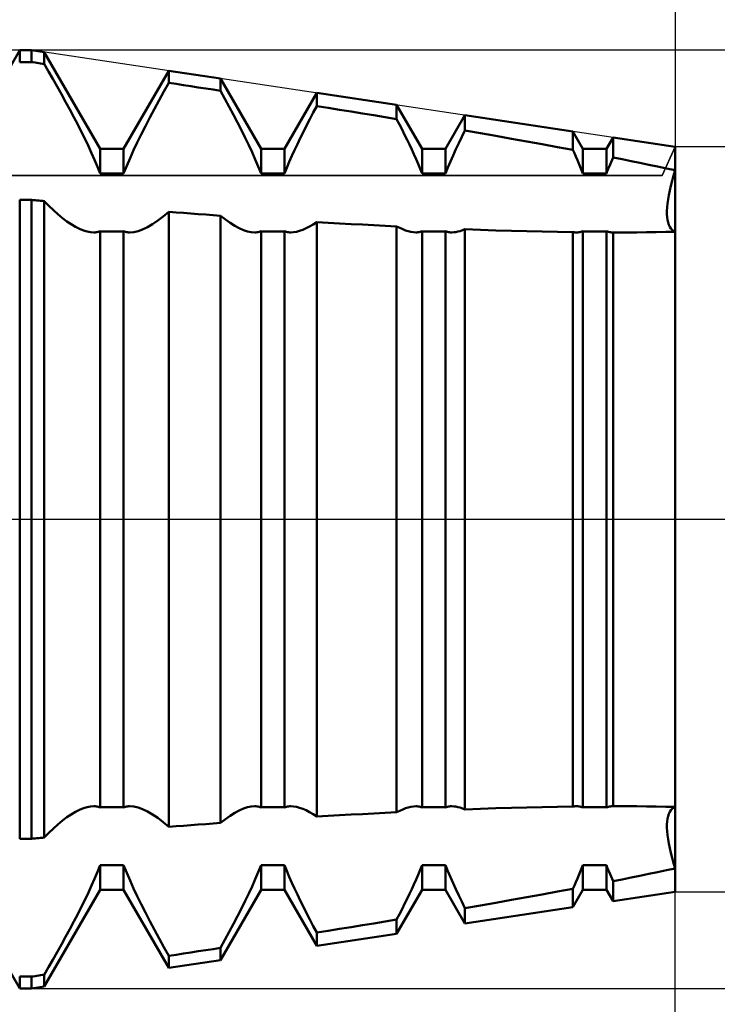
# Model space of a CAD drawing. Units: millimetres. Extents: x -27 to 87, y -35 to 37.
# Drawn here: x 54 to 56, y -2 to 2 of the extents above; entities that cross this region are included whole.
import ezdxf

# ---------------------------------------------------------------- set-up
doc = ezdxf.new("R2010")
doc.units = ezdxf.units.MM
doc.header["$LTSCALE"] = 4.25
doc.linetypes.add('LONGDASH_DASH', pattern=[0.85, 0.4, -0.2, 0.05, -0.2])
for name, color, linetype in [('1', 4, 'CONTINUOUS'), ('2', 7, 'CONTINUOUS'), ('4', 2, 'LONGDASH_DASH'), ('CUT', 1, 'CONTINUOUS'), ('NOCUT', 7, 'CONTINUOUS'), ('SK4', 2, 'LONGDASH_DASH')]:
    doc.layers.add(name, color=color, linetype=linetype)

msp = doc.modelspace()

# ---------------------------------------------------------------- linework, layer by layer
at = {"layer": '1', "color": 4, "linetype": 'CONTINUOUS', "lineweight": 50}
for p, q in [((53.3438, 1.382), (53.5562, 1.75)), ((53.5562, 1.75), (53.6, 1.75)), ((53.5562, 1.7058), (53.5562, 1.75)), ((53.6479, 1.7428), (53.6, 1.75)), ((53.6, 1.7058), (53.6, 1.75)), ((53.8562, 1.382), (53.6479, 1.7428)), ((53.6479, 1.6987), (53.6479, 1.7428)), ((53.5562, 1.7058), (53.6, 1.7058)), ((53.6068, 1.7048), (53.6, 1.7058)), ((53.6137, 1.7038), (53.6068, 1.7048)), ((53.6205, 1.7027), (53.6137, 1.7038)), ((53.6273, 1.7017), (53.6205, 1.7027)), ((53.6342, 1.7007), (53.6273, 1.7017)), ((53.6411, 1.6997), (53.6342, 1.7007)), ((53.6479, 1.6987), (53.6411, 1.6997)), ((53.6638, 1.6711), (53.6479, 1.6987)), ((53.6798, 1.6431), (53.6638, 1.6711)), ((53.9438, 1.382), (54.1119, 1.6732)), ((54.3048, 1.6443), (54.1119, 1.6732)), ((54.1119, 1.6284), (54.1119, 1.6732)), ((53.6958, 1.6147), (53.6798, 1.6431)), ((54.0938, 1.596), (54.1119, 1.6284)), ((54.1394, 1.6242), (54.1119, 1.6284)), ((54.1669, 1.62), (54.1394, 1.6242)), ((54.1945, 1.6157), (54.1669, 1.62)), ((54.4562, 1.382), (54.3048, 1.6443)), ((54.3048, 1.5986), (54.3048, 1.6443)), ((53.7117, 1.586), (53.6958, 1.6147)), ((53.7275, 1.5573), (53.7117, 1.586)), ((54.0759, 1.5634), (54.0938, 1.596)), ((54.2221, 1.6114), (54.1945, 1.6157)), ((54.2496, 1.6072), (54.2221, 1.6114)), ((54.2772, 1.6029), (54.2496, 1.6072)), ((54.3048, 1.5986), (54.2772, 1.6029)), ((54.3213, 1.5687), (54.3048, 1.5986)), ((54.5438, 1.382), (54.6641, 1.5904)), ((54.9617, 1.5457), (54.6641, 1.5904)), ((54.6641, 1.5417), (54.6641, 1.5904)), ((53.7429, 1.5287), (53.7275, 1.5573)), ((54.0583, 1.5309), (54.0759, 1.5634)), ((54.3374, 1.5389), (54.3213, 1.5687)), ((55.0562, 1.382), (54.9617, 1.5457)), ((54.9617, 1.4931), (54.9617, 1.5457)), ((53.7579, 1.5003), (53.7429, 1.5287)), ((54.0412, 1.4987), (54.0583, 1.5309)), ((54.3532, 1.5093), (54.3374, 1.5389)), ((54.3685, 1.48), (54.3532, 1.5093)), ((54.6382, 1.4929), (54.651, 1.5172)), ((54.651, 1.5172), (54.6641, 1.5417)), ((54.7066, 1.5349), (54.6641, 1.5417)), ((54.7491, 1.528), (54.7066, 1.5349)), ((54.7917, 1.5211), (54.7491, 1.528)), ((54.8342, 1.5141), (54.7917, 1.5211)), ((54.8767, 1.5072), (54.8342, 1.5141)), ((54.9192, 1.5002), (54.8767, 1.5072)), ((55.1438, 1.382), (55.2163, 1.5076)), ((55.6186, 1.4472), (55.2163, 1.5076)), ((55.2163, 1.4502), (55.2163, 1.5076)), ((53.7725, 1.4723), (53.7579, 1.5003)), ((53.7864, 1.4447), (53.7725, 1.4723)), ((54.0248, 1.4669), (54.0412, 1.4987)), ((54.3832, 1.4512), (54.3685, 1.48)), ((54.6258, 1.4688), (54.6382, 1.4929)), ((54.9617, 1.4931), (54.9192, 1.5002)), ((54.9719, 1.4734), (54.9617, 1.4931)), ((54.9818, 1.454), (54.9719, 1.4734)), ((53.7997, 1.4179), (53.7864, 1.4447)), ((53.9944, 1.4058), (54.0091, 1.4359)), ((54.0091, 1.4359), (54.0248, 1.4669)), ((54.3972, 1.4231), (54.3832, 1.4512)), ((54.6023, 1.4221), (54.6138, 1.4452)), ((54.6138, 1.4452), (54.6258, 1.4688)), ((54.9914, 1.4348), (54.9818, 1.454)), ((55.0006, 1.416), (54.9914, 1.4348)), ((55.2044, 1.4262), (55.2163, 1.4502)), ((55.2742, 1.4401), (55.2163, 1.4502)), ((55.332, 1.4301), (55.2742, 1.4401)), ((55.6562, 1.382), (55.6186, 1.4472)), ((55.6186, 1.3783), (55.6186, 1.4472)), ((53.8122, 1.3918), (53.7997, 1.4179)), ((53.9807, 1.3767), (53.9944, 1.4058)), ((54.4103, 1.3959), (54.3972, 1.4231)), ((54.4227, 1.3694), (54.4103, 1.3959)), ((54.5811, 1.3775), (54.5914, 1.3995)), ((54.5914, 1.3995), (54.6023, 1.4221)), ((55.0095, 1.3976), (55.0006, 1.416)), ((55.0179, 1.3796), (55.0095, 1.3976)), ((55.1823, 1.3802), (55.193, 1.4029)), ((55.193, 1.4029), (55.2044, 1.4262)), ((55.3897, 1.4199), (55.332, 1.4301)), ((55.4473, 1.4096), (55.3897, 1.4199)), ((55.5046, 1.3993), (55.4473, 1.4096)), ((55.5617, 1.3888), (55.5046, 1.3993)), ((55.7438, 1.382), (55.7684, 1.4247)), ((56, 1.39), (55.7684, 1.4247)), ((55.7684, 1.3496), (55.7684, 1.4247)), ((53.8241, 1.3663), (53.8122, 1.3918)), ((53.8354, 1.3407), (53.8241, 1.3663)), ((53.8562, 1.382), (53.9438, 1.382)), ((53.8562, 1.29), (53.8562, 1.382)), ((53.9438, 1.29), (53.9438, 1.382)), ((53.9676, 1.3476), (53.9807, 1.3767)), ((54.4346, 1.3427), (54.4227, 1.3694)), ((54.4562, 1.382), (54.5438, 1.382)), ((54.4562, 1.29), (54.4562, 1.382)), ((54.5438, 1.29), (54.5438, 1.382)), ((54.5711, 1.3555), (54.5811, 1.3775)), ((55.0262, 1.3616), (55.0179, 1.3796)), ((55.0342, 1.3436), (55.0262, 1.3616)), ((55.0562, 1.382), (55.1438, 1.382)), ((55.0562, 1.29), (55.0562, 1.382)), ((55.1438, 1.29), (55.1438, 1.382)), ((55.172, 1.3575), (55.1823, 1.3802)), ((55.6186, 1.3783), (55.5617, 1.3888)), ((55.6244, 1.3656), (55.6186, 1.3783)), ((55.6301, 1.3529), (55.6244, 1.3656)), ((55.6562, 1.382), (55.7438, 1.382)), ((55.6562, 1.29), (55.6562, 1.382)), ((55.7438, 1.29), (55.7438, 1.382)), ((56, -1.39), (56, 1.39)), ((53.8462, 1.3152), (53.8354, 1.3407)), ((53.9552, 1.3186), (53.9676, 1.3476)), ((54.4458, 1.3162), (54.4346, 1.3427)), ((54.5523, 1.3116), (54.5615, 1.3335)), ((54.5615, 1.3335), (54.5711, 1.3555)), ((55.0419, 1.3256), (55.0342, 1.3436)), ((55.0493, 1.3077), (55.0419, 1.3256)), ((55.1526, 1.3123), (55.162, 1.3348)), ((55.162, 1.3348), (55.172, 1.3575)), ((55.6356, 1.3402), (55.6301, 1.3529)), ((55.6411, 1.3276), (55.6356, 1.3402)), ((55.6463, 1.3149), (55.6411, 1.3276)), ((55.7538, 1.3153), (55.7574, 1.3239)), ((55.7574, 1.3239), (55.761, 1.3324)), ((55.761, 1.3324), (55.7647, 1.341)), ((55.7647, 1.341), (55.7685, 1.3496)), ((55.802, 1.343), (55.7684, 1.3496)), ((55.8355, 1.3363), (55.802, 1.343)), ((55.8687, 1.3295), (55.8355, 1.3363)), ((55.9018, 1.3227), (55.8687, 1.3295)), ((55.9348, 1.3159), (55.9018, 1.3227)), ((53.8562, 1.2901), (53.8462, 1.3152)), ((53.8562, 1.29), (53.9438, 1.29)), ((53.9438, 1.2901), (53.9552, 1.3186)), ((54.4562, 1.2901), (54.4458, 1.3162)), ((54.4562, 1.29), (54.5438, 1.29)), ((54.5438, 1.2901), (54.5523, 1.3116)), ((55.0562, 1.2901), (55.0493, 1.3077)), ((55.0562, 1.29), (55.1438, 1.29)), ((55.1438, 1.2901), (55.1526, 1.3123)), ((55.6514, 1.3024), (55.6463, 1.3149)), ((55.6562, 1.2901), (55.6514, 1.3024)), ((55.6562, 1.29), (55.7438, 1.29)), ((55.7438, 1.2901), (55.747, 1.2984)), ((55.747, 1.2984), (55.7504, 1.3069)), ((55.7504, 1.3069), (55.7538, 1.3153)), ((55.9675, 1.3089), (55.9348, 1.3159)), ((56, 1.3019), (55.9675, 1.3089)), ((55.9941, 1.282), (56, 1.3019)), ((55.9941, 1.282), (56, 1.3019)), ((55.984, 1.244), (55.9887, 1.2627)), ((55.984, 1.244), (55.9887, 1.2627)), ((55.9887, 1.2627), (55.9941, 1.282)), ((55.9887, 1.2627), (55.9941, 1.282)), ((55.9764, 1.209), (55.9799, 1.2261)), ((55.9764, 1.209), (55.9799, 1.2261)), ((55.9799, 1.2261), (55.984, 1.244)), ((55.9799, 1.2261), (55.984, 1.244)), ((53.5562, 1.1914), (53.6, 1.1914)), ((53.5562, -1.1914), (53.5562, 1.1914)), ((53.6068, 1.1908), (53.6, 1.1914)), ((53.6, -1.1914), (53.6, 1.1914)), ((53.6137, 1.1901), (53.6068, 1.1908)), ((53.6205, 1.1895), (53.6137, 1.1901)), ((53.6273, 1.1888), (53.6205, 1.1895)), ((53.6342, 1.1882), (53.6273, 1.1888)), ((53.6411, 1.1876), (53.6342, 1.1882)), ((53.6479, 1.1869), (53.6411, 1.1876)), ((53.6648, 1.1695), (53.6479, 1.187)), ((53.6479, -1.1869), (53.6479, 1.1869)), ((55.9702, 1.1634), (55.9716, 1.1776)), ((55.9702, 1.1634), (55.9716, 1.1776)), ((55.9716, 1.1776), (55.9736, 1.1928)), ((55.9716, 1.1776), (55.9736, 1.1928)), ((55.9736, 1.1928), (55.9764, 1.209)), ((55.9736, 1.1928), (55.9764, 1.209)), ((53.6819, 1.153), (53.6648, 1.1695)), ((53.6989, 1.1378), (53.6819, 1.153)), ((54.0914, 1.1296), (54.1119, 1.1473)), ((54.1394, 1.1451), (54.1119, 1.1472)), ((54.1119, -1.1472), (54.1119, 1.1472)), ((54.1669, 1.143), (54.1394, 1.1451)), ((54.1945, 1.1409), (54.1669, 1.143)), ((54.2221, 1.1388), (54.1945, 1.1409)), ((54.2496, 1.1367), (54.2221, 1.1388)), ((55.9695, 1.1503), (55.9702, 1.1634)), ((55.9695, 1.1503), (55.9702, 1.1634)), ((55.9695, 1.1383), (55.9695, 1.1503)), ((55.9695, 1.1383), (55.9695, 1.1503)), ((53.7158, 1.1238), (53.6989, 1.1378)), ((53.7324, 1.1114), (53.7158, 1.1238)), ((53.7487, 1.1006), (53.7324, 1.1114)), ((54.0516, 1.1008), (54.0713, 1.1141)), ((54.0713, 1.1141), (54.0914, 1.1296)), ((54.2772, 1.1347), (54.2496, 1.1367)), ((54.3048, 1.1327), (54.2772, 1.1347)), ((54.323, 1.1183), (54.3048, 1.1327)), ((54.3048, -1.1327), (54.3048, 1.1327)), ((54.3408, 1.1057), (54.323, 1.1183)), ((54.3581, 1.0949), (54.3408, 1.1057)), ((54.6503, 1.1), (54.6641, 1.109)), ((54.7066, 1.1065), (54.6641, 1.109)), ((54.6641, -1.109), (54.6641, 1.109)), ((54.7491, 1.104), (54.7066, 1.1065)), ((54.7917, 1.1016), (54.7491, 1.104)), ((55.9702, 1.1271), (55.9695, 1.1383)), ((55.9702, 1.1271), (55.9695, 1.1383)), ((55.9716, 1.1168), (55.9702, 1.1271)), ((55.9716, 1.1168), (55.9702, 1.1271)), ((55.9736, 1.1073), (55.9716, 1.1168)), ((55.9736, 1.1073), (55.9716, 1.1168)), ((55.9764, 1.0988), (55.9736, 1.1073)), ((55.9764, 1.0988), (55.9736, 1.1073)), ((53.7645, 1.0914), (53.7487, 1.1006)), ((53.7797, 1.0838), (53.7645, 1.0914)), ((53.7942, 1.0779), (53.7797, 1.0838)), ((53.8078, 1.0736), (53.7942, 1.0779)), ((53.8206, 1.0711), (53.8078, 1.0736)), ((53.8328, 1.0703), (53.8206, 1.0711)), ((53.8328, 1.0703), (53.837, 1.0704)), ((53.837, 1.0704), (53.841, 1.0707)), ((53.841, 1.0707), (53.845, 1.0713)), ((53.845, 1.0713), (53.8489, 1.0721)), ((53.8489, 1.0721), (53.8526, 1.0731)), ((53.8526, 1.0731), (53.8562, 1.0744)), ((53.8562, 1.0743), (53.9438, 1.0743)), ((53.8562, -1.0743), (53.8562, 1.0743)), ((53.9474, 1.0731), (53.9438, 1.0744)), ((53.9438, -1.0743), (53.9438, 1.0743)), ((53.9511, 1.0721), (53.9474, 1.0731)), ((53.955, 1.0713), (53.9511, 1.0721)), ((53.9589, 1.0707), (53.955, 1.0713)), ((53.963, 1.0704), (53.9589, 1.0707)), ((53.9671, 1.0703), (53.963, 1.0704)), ((53.9671, 1.0703), (53.9819, 1.0715)), ((53.9819, 1.0715), (53.9976, 1.0751)), ((53.9976, 1.0751), (54.0146, 1.0813)), ((54.0146, 1.0813), (54.0326, 1.0898)), ((54.0326, 1.0898), (54.0516, 1.1008)), ((54.3748, 1.0861), (54.3581, 1.0949)), ((54.3907, 1.0792), (54.3748, 1.0861)), ((54.4056, 1.0742), (54.3907, 1.0792)), ((54.4195, 1.0713), (54.4056, 1.0742)), ((54.4328, 1.0703), (54.4195, 1.0713)), ((54.4328, 1.0703), (54.437, 1.0704)), ((54.437, 1.0704), (54.441, 1.0707)), ((54.441, 1.0707), (54.445, 1.0713)), ((54.445, 1.0713), (54.4488, 1.0721)), ((54.4488, 1.0721), (54.4526, 1.0731)), ((54.4526, 1.0731), (54.4562, 1.0744)), ((54.4562, 1.0743), (54.5438, 1.0743)), ((54.4562, -1.0743), (54.4562, 1.0743)), ((54.5474, 1.0731), (54.5438, 1.0744)), ((54.5438, -1.0743), (54.5438, 1.0743)), ((54.5512, 1.0721), (54.5474, 1.0731)), ((54.555, 1.0713), (54.5512, 1.0721)), ((54.559, 1.0707), (54.555, 1.0713)), ((54.5631, 1.0704), (54.559, 1.0707)), ((54.5672, 1.0703), (54.5631, 1.0704)), ((54.5672, 1.0703), (54.5776, 1.0709)), ((54.5776, 1.0709), (54.5883, 1.0727)), ((54.5883, 1.0727), (54.5996, 1.0757)), ((54.5996, 1.0757), (54.6115, 1.08)), ((54.6115, 1.08), (54.6239, 1.0855)), ((54.6239, 1.0855), (54.6369, 1.0921)), ((54.6369, 1.0921), (54.6503, 1.1)), ((54.8342, 1.0993), (54.7917, 1.1016)), ((54.8767, 1.0971), (54.8342, 1.0993)), ((54.9192, 1.0949), (54.8767, 1.0971)), ((54.9617, 1.0928), (54.9192, 1.0949)), ((54.9731, 1.0869), (54.9617, 1.0929)), ((54.9617, -1.0928), (54.9617, 1.0928)), ((54.9841, 1.0818), (54.9731, 1.0869)), ((54.9947, 1.0777), (54.9841, 1.0818)), ((55.0049, 1.0744), (54.9947, 1.0777)), ((55.0146, 1.0721), (55.0049, 1.0744)), ((55.0239, 1.0707), (55.0146, 1.0721)), ((55.0329, 1.0703), (55.0239, 1.0707)), ((55.0329, 1.0703), (55.037, 1.0704)), ((55.037, 1.0704), (55.0411, 1.0707)), ((55.0411, 1.0707), (55.045, 1.0713)), ((55.045, 1.0713), (55.0489, 1.0721)), ((55.0489, 1.0721), (55.0526, 1.0731)), ((55.0526, 1.0731), (55.0562, 1.0744)), ((55.0562, 1.0743), (55.1438, 1.0743)), ((55.0562, -1.0743), (55.0562, 1.0743)), ((55.1474, 1.0731), (55.1438, 1.0744)), ((55.1438, -1.0743), (55.1438, 1.0743)), ((55.1511, 1.0721), (55.1474, 1.0731)), ((55.155, 1.0713), (55.1511, 1.0721)), ((55.1589, 1.0707), (55.155, 1.0713)), ((55.1629, 1.0704), (55.1589, 1.0707)), ((55.1671, 1.0703), (55.1629, 1.0704)), ((55.1671, 1.0703), (55.1746, 1.0706)), ((55.1746, 1.0706), (55.1824, 1.0716)), ((55.1824, 1.0716), (55.1903, 1.0732)), ((55.1903, 1.0732), (55.1987, 1.0755)), ((55.1987, 1.0755), (55.2073, 1.0784)), ((55.2073, 1.0784), (55.2163, 1.082)), ((55.2742, 1.0799), (55.2163, 1.0819)), ((55.2163, -1.0819), (55.2163, 1.0819)), ((55.332, 1.078), (55.2742, 1.0799)), ((55.3897, 1.0762), (55.332, 1.078)), ((55.4473, 1.0747), (55.3897, 1.0762)), ((55.5046, 1.0734), (55.4473, 1.0747)), ((55.5617, 1.0723), (55.5046, 1.0734)), ((55.6186, 1.0714), (55.5617, 1.0723)), ((55.621, 1.0711), (55.6186, 1.0714)), ((55.6186, -1.0714), (55.6186, 1.0714)), ((55.6234, 1.0708), (55.621, 1.0711)), ((55.6259, 1.0705), (55.6234, 1.0708)), ((55.6282, 1.0704), (55.6259, 1.0705)), ((55.6306, 1.0703), (55.6282, 1.0704)), ((55.633, 1.0703), (55.6306, 1.0703)), ((55.633, 1.0703), (55.6371, 1.0704)), ((55.6371, 1.0704), (55.6411, 1.0707)), ((55.6411, 1.0707), (55.6451, 1.0713)), ((55.6451, 1.0713), (55.6489, 1.0721)), ((55.6489, 1.0721), (55.6526, 1.0731)), ((55.6526, 1.0731), (55.6562, 1.0744)), ((55.6562, 1.0743), (55.7438, 1.0743)), ((55.6562, -1.0743), (55.6562, 1.0743)), ((55.7474, 1.0731), (55.7438, 1.0744)), ((55.7438, -1.0743), (55.7438, 1.0743)), ((55.7511, 1.0721), (55.7474, 1.0731)), ((55.7549, 1.0713), (55.7511, 1.0721)), ((55.7589, 1.0707), (55.7549, 1.0713)), ((55.7629, 1.0704), (55.7589, 1.0707)), ((55.7671, 1.0703), (55.7629, 1.0704)), ((55.7671, 1.0703), (55.7675, 1.0703)), ((55.7675, 1.0703), (55.7678, 1.0703)), ((55.7678, 1.0703), (55.768, 1.0703)), ((55.768, 1.0703), (55.7682, 1.0703)), ((55.7682, 1.0703), (55.7685, 1.0703)), ((55.7712, 1.0702), (55.7684, 1.0702)), ((55.7684, -1.0702), (55.7684, 1.0702)), ((55.7739, 1.0702), (55.7712, 1.0702)), ((55.7767, 1.0702), (55.7739, 1.0702)), ((55.7767, 1.0702), (55.7794, 1.0702)), ((55.7822, 1.0702), (55.7794, 1.0702)), ((55.7822, 1.0702), (55.7849, 1.0702)), ((55.7849, 1.0702), (55.8213, 1.0703)), ((55.8213, 1.0703), (55.8575, 1.0705)), ((55.8575, 1.0705), (55.8934, 1.0708)), ((55.8934, 1.0708), (55.9292, 1.0713)), ((55.9292, 1.0713), (55.9647, 1.0719)), ((55.9647, 1.0719), (56, 1.0727)), ((55.9799, 1.0913), (55.9764, 1.0988)), ((55.9799, 1.0913), (55.9764, 1.0988)), ((55.984, 1.0849), (55.9799, 1.0913)), ((55.984, 1.0849), (55.9799, 1.0913)), ((55.9887, 1.0797), (55.984, 1.0849)), ((55.9887, 1.0797), (55.984, 1.0849)), ((55.9941, 1.0757), (55.9887, 1.0797)), ((55.9941, 1.0757), (55.9887, 1.0797)), ((56, 1.0728), (55.9941, 1.0757)), ((56, 1.0728), (55.9941, 1.0757)), ((53.7324, -1.1114), (53.7487, -1.1006)), ((53.7487, -1.1006), (53.7645, -1.0914)), ((53.7645, -1.0914), (53.7797, -1.0838)), ((53.7797, -1.0838), (53.7942, -1.0779)), ((53.7942, -1.0779), (53.8078, -1.0736)), ((53.8078, -1.0736), (53.8206, -1.0711)), ((53.8206, -1.0711), (53.8328, -1.0703)), ((53.837, -1.0704), (53.8328, -1.0703)), ((53.841, -1.0707), (53.837, -1.0704)), ((53.845, -1.0713), (53.841, -1.0707)), ((53.8489, -1.0721), (53.845, -1.0713)), ((53.8526, -1.0731), (53.8489, -1.0721)), ((53.8562, -1.0744), (53.8526, -1.0731)), ((53.8562, -1.0743), (53.9438, -1.0743)), ((53.9438, -1.0744), (53.9474, -1.0731)), ((53.9474, -1.0731), (53.9511, -1.0721)), ((53.9511, -1.0721), (53.955, -1.0713)), ((53.955, -1.0713), (53.9589, -1.0707)), ((53.9589, -1.0707), (53.963, -1.0704)), ((53.963, -1.0704), (53.9671, -1.0703)), ((53.9819, -1.0715), (53.9671, -1.0703)), ((53.9976, -1.0751), (53.9819, -1.0715)), ((54.0146, -1.0813), (53.9976, -1.0751)), ((54.0326, -1.0898), (54.0146, -1.0813)), ((54.0516, -1.1008), (54.0326, -1.0898)), ((54.0713, -1.1141), (54.0516, -1.1008)), ((54.3408, -1.1057), (54.3581, -1.0949)), ((54.3581, -1.0949), (54.3748, -1.0861)), ((54.3748, -1.0861), (54.3907, -1.0792)), ((54.3907, -1.0792), (54.4056, -1.0742)), ((54.4056, -1.0742), (54.4195, -1.0713)), ((54.4195, -1.0713), (54.4328, -1.0703)), ((54.437, -1.0704), (54.4328, -1.0703)), ((54.441, -1.0707), (54.437, -1.0704)), ((54.445, -1.0713), (54.441, -1.0707)), ((54.4488, -1.0721), (54.445, -1.0713)), ((54.4526, -1.0731), (54.4488, -1.0721)), ((54.4562, -1.0744), (54.4526, -1.0731)), ((54.4562, -1.0743), (54.5438, -1.0743)), ((54.5438, -1.0744), (54.5474, -1.0731)), ((54.5474, -1.0731), (54.5512, -1.0721)), ((54.5512, -1.0721), (54.555, -1.0713)), ((54.555, -1.0713), (54.559, -1.0707)), ((54.559, -1.0707), (54.5631, -1.0704)), ((54.5631, -1.0704), (54.5672, -1.0703)), ((54.5776, -1.0709), (54.5672, -1.0703)), ((54.5883, -1.0727), (54.5776, -1.0709)), ((54.5996, -1.0757), (54.5883, -1.0727)), ((54.6115, -1.08), (54.5996, -1.0757)), ((54.6239, -1.0855), (54.6115, -1.08)), ((54.6369, -1.0921), (54.6239, -1.0855)), ((54.6503, -1.1), (54.6369, -1.0921)), ((54.6641, -1.109), (54.6503, -1.1)), ((54.7491, -1.104), (54.7917, -1.1016)), ((54.7917, -1.1016), (54.8342, -1.0993)), ((54.8342, -1.0993), (54.8767, -1.0971)), ((54.8767, -1.0971), (54.9192, -1.0949)), ((54.9192, -1.0949), (54.9617, -1.0928)), ((54.9617, -1.0929), (54.9731, -1.0869)), ((54.9731, -1.0869), (54.9841, -1.0818)), ((54.9841, -1.0818), (54.9947, -1.0777)), ((54.9947, -1.0777), (55.0049, -1.0744)), ((55.0049, -1.0744), (55.0146, -1.0721)), ((55.0146, -1.0721), (55.0239, -1.0707)), ((55.0239, -1.0707), (55.0329, -1.0703)), ((55.037, -1.0704), (55.0329, -1.0703)), ((55.0411, -1.0707), (55.037, -1.0704)), ((55.045, -1.0713), (55.0411, -1.0707)), ((55.0489, -1.0721), (55.045, -1.0713)), ((55.0526, -1.0731), (55.0489, -1.0721)), ((55.0562, -1.0744), (55.0526, -1.0731)), ((55.0562, -1.0743), (55.1438, -1.0743)), ((55.1438, -1.0744), (55.1474, -1.0731)), ((55.1474, -1.0731), (55.1511, -1.0721)), ((55.1511, -1.0721), (55.155, -1.0713)), ((55.155, -1.0713), (55.1589, -1.0707)), ((55.1589, -1.0707), (55.1629, -1.0704)), ((55.1629, -1.0704), (55.1671, -1.0703)), ((55.1746, -1.0706), (55.1671, -1.0703)), ((55.1824, -1.0716), (55.1746, -1.0706)), ((55.1903, -1.0732), (55.1824, -1.0716)), ((55.1987, -1.0755), (55.1903, -1.0732)), ((55.2073, -1.0784), (55.1987, -1.0755)), ((55.2163, -1.082), (55.2073, -1.0784)), ((55.2163, -1.0819), (55.2742, -1.0799)), ((55.2742, -1.0799), (55.332, -1.078)), ((55.332, -1.078), (55.3897, -1.0762)), ((55.3897, -1.0762), (55.4473, -1.0747)), ((55.4473, -1.0747), (55.5046, -1.0734)), ((55.5046, -1.0734), (55.5617, -1.0723)), ((55.5617, -1.0723), (55.6186, -1.0714)), ((55.6186, -1.0714), (55.621, -1.071)), ((55.621, -1.071), (55.6235, -1.0708)), ((55.6235, -1.0708), (55.6259, -1.0705)), ((55.6259, -1.0705), (55.6283, -1.0704)), ((55.6283, -1.0704), (55.6306, -1.0703)), ((55.6306, -1.0703), (55.633, -1.0702)), ((55.6371, -1.0703), (55.633, -1.0702)), ((55.6412, -1.0707), (55.6371, -1.0703)), ((55.6451, -1.0712), (55.6412, -1.0707)), ((55.6489, -1.072), (55.6451, -1.0712)), ((55.6526, -1.0731), (55.6489, -1.072)), ((55.6562, -1.0743), (55.6526, -1.0731)), ((55.6562, -1.0743), (55.7438, -1.0743)), ((55.7438, -1.0744), (55.7474, -1.0731)), ((55.7474, -1.0731), (55.7511, -1.0721)), ((55.7511, -1.0721), (55.7549, -1.0713)), ((55.7549, -1.0713), (55.7589, -1.0707)), ((55.7589, -1.0707), (55.7629, -1.0704)), ((55.7629, -1.0704), (55.7671, -1.0703)), ((55.7671, -1.0703), (55.7675, -1.0703)), ((55.7678, -1.0703), (55.7675, -1.0703)), ((55.768, -1.0703), (55.7678, -1.0703)), ((55.7682, -1.0703), (55.768, -1.0703)), ((55.7685, -1.0703), (55.7682, -1.0703)), ((55.7684, -1.0702), (55.7712, -1.0702)), ((55.7712, -1.0702), (55.7739, -1.0702)), ((55.7739, -1.0702), (55.7767, -1.0702)), ((55.7767, -1.0702), (55.7794, -1.0702)), ((55.7794, -1.0702), (55.7822, -1.0702)), ((55.7822, -1.0702), (55.7849, -1.0702)), ((55.8213, -1.0703), (55.7849, -1.0702)), ((55.8575, -1.0705), (55.8213, -1.0703)), ((55.8934, -1.0708), (55.8575, -1.0705)), ((55.9292, -1.0713), (55.8934, -1.0708)), ((55.9647, -1.0719), (55.9292, -1.0713)), ((56, -1.0727), (55.9647, -1.0719)), ((55.9736, -1.1073), (55.9764, -1.0988)), ((55.9736, -1.1073), (55.9764, -1.0988)), ((55.9764, -1.0988), (55.9799, -1.0913)), ((55.9764, -1.0988), (55.9799, -1.0913)), ((55.9799, -1.0913), (55.984, -1.0849)), ((55.9799, -1.0913), (55.984, -1.0849)), ((55.984, -1.0849), (55.9887, -1.0797)), ((55.984, -1.0849), (55.9887, -1.0797)), ((55.9887, -1.0797), (55.9941, -1.0757)), ((55.9887, -1.0797), (55.9941, -1.0757)), ((55.9941, -1.0757), (56, -1.0728)), ((55.9941, -1.0757), (56, -1.0728)), ((53.6819, -1.153), (53.6989, -1.1378)), ((53.6989, -1.1378), (53.7158, -1.1238)), ((53.7158, -1.1238), (53.7324, -1.1114)), ((54.0914, -1.1296), (54.0713, -1.1141)), ((54.1119, -1.1473), (54.0914, -1.1296)), ((54.2221, -1.1388), (54.2496, -1.1367)), ((54.2496, -1.1367), (54.2772, -1.1347)), ((54.2772, -1.1347), (54.3048, -1.1327)), ((54.3048, -1.1327), (54.323, -1.1183)), ((54.323, -1.1183), (54.3408, -1.1057)), ((54.6641, -1.109), (54.7066, -1.1065)), ((54.7066, -1.1065), (54.7491, -1.104)), ((55.9695, -1.1383), (55.9702, -1.1271)), ((55.9695, -1.1383), (55.9702, -1.1271)), ((55.9695, -1.1503), (55.9695, -1.1383)), ((55.9702, -1.1271), (55.9716, -1.1168)), ((55.9702, -1.1271), (55.9716, -1.1168)), ((55.9716, -1.1168), (55.9736, -1.1073)), ((55.9716, -1.1168), (55.9736, -1.1073)), ((53.6479, -1.187), (53.6648, -1.1695)), ((53.6648, -1.1695), (53.6819, -1.153)), ((54.1119, -1.1472), (54.1394, -1.1451)), ((54.1394, -1.1451), (54.1669, -1.143)), ((54.1669, -1.143), (54.1945, -1.1409)), ((54.1945, -1.1409), (54.2221, -1.1388)), ((55.9702, -1.1634), (55.9695, -1.1503)), ((55.9702, -1.1634), (55.9695, -1.1503)), ((55.9716, -1.1776), (55.9702, -1.1634)), ((55.9716, -1.1776), (55.9702, -1.1634)), ((53.5562, -1.1914), (53.6, -1.1914)), ((53.6, -1.1914), (53.6068, -1.1908)), ((53.6068, -1.1908), (53.6137, -1.1901)), ((53.6137, -1.1901), (53.6205, -1.1895)), ((53.6205, -1.1895), (53.6273, -1.1888)), ((53.6273, -1.1888), (53.6342, -1.1882)), ((53.6342, -1.1882), (53.6411, -1.1876)), ((53.6411, -1.1876), (53.6479, -1.1869)), ((55.9736, -1.1928), (55.9716, -1.1776)), ((55.9736, -1.1928), (55.9716, -1.1776)), ((55.9764, -1.209), (55.9736, -1.1928)), ((55.9764, -1.209), (55.9736, -1.1928)), ((55.9799, -1.2261), (55.9764, -1.209)), ((55.9799, -1.2261), (55.9764, -1.209)), ((55.984, -1.244), (55.9799, -1.2261)), ((55.984, -1.244), (55.9799, -1.2261)), ((55.9887, -1.2627), (55.984, -1.244)), ((55.9887, -1.2627), (55.984, -1.244)), ((55.9941, -1.282), (55.9887, -1.2627)), ((55.9941, -1.282), (55.9887, -1.2627)), ((56, -1.3019), (55.9941, -1.282)), ((56, -1.3019), (55.9941, -1.282)), ((53.8354, -1.3407), (53.8462, -1.3152)), ((53.8462, -1.3152), (53.8562, -1.2901)), ((53.8562, -1.29), (53.9438, -1.29)), ((53.8562, -1.382), (53.8562, -1.29)), ((53.9438, -1.382), (53.9438, -1.29)), ((53.9552, -1.3186), (53.9438, -1.2901)), ((53.9676, -1.3476), (53.9552, -1.3186)), ((54.4346, -1.3427), (54.4458, -1.3162)), ((54.4458, -1.3162), (54.4562, -1.2901)), ((54.4562, -1.29), (54.5438, -1.29)), ((54.4562, -1.382), (54.4562, -1.29)), ((54.5438, -1.382), (54.5438, -1.29)), ((54.5523, -1.3116), (54.5438, -1.2901)), ((54.5615, -1.3335), (54.5523, -1.3116)), ((55.0419, -1.3256), (55.0493, -1.3077)), ((55.0493, -1.3077), (55.0562, -1.2901)), ((55.0562, -1.29), (55.1438, -1.29)), ((55.0562, -1.382), (55.0562, -1.29)), ((55.1438, -1.382), (55.1438, -1.29)), ((55.1526, -1.3123), (55.1438, -1.2901)), ((55.162, -1.3348), (55.1526, -1.3123)), ((55.6411, -1.3276), (55.6463, -1.3149)), ((55.6463, -1.3149), (55.6514, -1.3024)), ((55.6514, -1.3024), (55.6562, -1.2901)), ((55.6562, -1.29), (55.7438, -1.29)), ((55.6562, -1.382), (55.6562, -1.29)), ((55.7438, -1.382), (55.7438, -1.29)), ((55.747, -1.2984), (55.7438, -1.2901)), ((55.7504, -1.3069), (55.747, -1.2984)), ((55.7538, -1.3153), (55.7504, -1.3069)), ((55.7574, -1.3239), (55.7538, -1.3153)), ((55.9018, -1.3227), (55.9348, -1.3159)), ((55.9348, -1.3159), (55.9675, -1.3089)), ((55.9675, -1.3089), (56, -1.3019)), ((53.8241, -1.3663), (53.8354, -1.3407)), ((53.9807, -1.3767), (53.9676, -1.3476)), ((54.4227, -1.3694), (54.4346, -1.3427)), ((54.5711, -1.3555), (54.5615, -1.3335)), ((54.5811, -1.3775), (54.5711, -1.3555)), ((55.0262, -1.3616), (55.0342, -1.3436)), ((55.0342, -1.3436), (55.0419, -1.3256)), ((55.172, -1.3575), (55.162, -1.3348)), ((55.1823, -1.3802), (55.172, -1.3575)), ((55.6244, -1.3656), (55.6301, -1.3529)), ((55.6301, -1.3529), (55.6356, -1.3402)), ((55.6356, -1.3402), (55.6411, -1.3276)), ((55.761, -1.3324), (55.7574, -1.3239)), ((55.7647, -1.341), (55.761, -1.3324)), ((55.7685, -1.3496), (55.7647, -1.341)), ((55.7684, -1.3496), (55.802, -1.343)), ((55.7684, -1.4247), (55.7684, -1.3496)), ((55.802, -1.343), (55.8355, -1.3363)), ((55.8355, -1.3363), (55.8687, -1.3295)), ((55.8687, -1.3295), (55.9018, -1.3227)), ((53.5562, -1.75), (53.3438, -1.382)), ((53.6479, -1.7428), (53.8562, -1.382)), ((53.7997, -1.4179), (53.8122, -1.3918)), ((53.8122, -1.3918), (53.8241, -1.3663)), ((53.8562, -1.382), (53.9438, -1.382)), ((54.1119, -1.6732), (53.9438, -1.382)), ((53.9944, -1.4058), (53.9807, -1.3767)), ((54.3048, -1.6443), (54.4562, -1.382)), ((54.4103, -1.3959), (54.4227, -1.3694)), ((54.4562, -1.382), (54.5438, -1.382)), ((54.6641, -1.5904), (54.5438, -1.382)), ((54.5914, -1.3995), (54.5811, -1.3775)), ((54.9617, -1.5457), (55.0562, -1.382)), ((55.0095, -1.3976), (55.0179, -1.3796)), ((55.0179, -1.3796), (55.0262, -1.3616)), ((55.0562, -1.382), (55.1438, -1.382)), ((55.2163, -1.5076), (55.1438, -1.382)), ((55.193, -1.4029), (55.1823, -1.3802)), ((55.5046, -1.3993), (55.5617, -1.3888)), ((55.5617, -1.3888), (55.6186, -1.3783)), ((55.6186, -1.3783), (55.6244, -1.3656)), ((55.6186, -1.4472), (55.6186, -1.3783)), ((55.6186, -1.4472), (55.6562, -1.382)), ((55.6562, -1.382), (55.7438, -1.382)), ((55.7684, -1.4247), (55.7438, -1.382)), ((55.7684, -1.4247), (56, -1.39)), ((53.7864, -1.4447), (53.7997, -1.4179)), ((54.0091, -1.4359), (53.9944, -1.4058)), ((54.3832, -1.4512), (54.3972, -1.4231)), ((54.3972, -1.4231), (54.4103, -1.3959)), ((54.6023, -1.4221), (54.5914, -1.3995)), ((54.6138, -1.4452), (54.6023, -1.4221)), ((54.9914, -1.4348), (55.0006, -1.416)), ((55.0006, -1.416), (55.0095, -1.3976)), ((55.2044, -1.4262), (55.193, -1.4029)), ((55.2163, -1.4502), (55.2044, -1.4262)), ((55.2742, -1.4401), (55.332, -1.4301)), ((55.332, -1.4301), (55.3897, -1.4199)), ((55.3897, -1.4199), (55.4473, -1.4096)), ((55.4473, -1.4096), (55.5046, -1.3993)), ((53.7725, -1.4723), (53.7864, -1.4447)), ((54.0248, -1.4669), (54.0091, -1.4359)), ((54.0412, -1.4987), (54.0248, -1.4669)), ((54.3685, -1.48), (54.3832, -1.4512)), ((54.6258, -1.4688), (54.6138, -1.4452)), ((54.6382, -1.4929), (54.6258, -1.4688)), ((54.9719, -1.4734), (54.9818, -1.454)), ((54.9818, -1.454), (54.9914, -1.4348)), ((55.2163, -1.4502), (55.2742, -1.4401)), ((55.2163, -1.5076), (55.6186, -1.4472)), ((55.2163, -1.5076), (55.2163, -1.4502)), ((53.7429, -1.5287), (53.7579, -1.5003)), ((53.7579, -1.5003), (53.7725, -1.4723)), ((54.0583, -1.5309), (54.0412, -1.4987)), ((54.3532, -1.5093), (54.3685, -1.48)), ((54.651, -1.5172), (54.6382, -1.4929)), ((54.8767, -1.5072), (54.9192, -1.5002)), ((54.9192, -1.5002), (54.9617, -1.4931)), ((54.9617, -1.4931), (54.9719, -1.4734)), ((54.9617, -1.5457), (54.9617, -1.4931)), ((53.7275, -1.5573), (53.7429, -1.5287)), ((54.0759, -1.5634), (54.0583, -1.5309)), ((54.3213, -1.5687), (54.3374, -1.5389)), ((54.3374, -1.5389), (54.3532, -1.5093)), ((54.6641, -1.5417), (54.651, -1.5172)), ((54.6641, -1.5417), (54.7066, -1.5349)), ((54.6641, -1.5904), (54.6641, -1.5417)), ((54.7066, -1.5349), (54.7491, -1.528)), ((54.7491, -1.528), (54.7917, -1.5211)), ((54.7917, -1.5211), (54.8342, -1.5141)), ((54.8342, -1.5141), (54.8767, -1.5072)), ((53.7117, -1.586), (53.7275, -1.5573)), ((54.0938, -1.596), (54.0759, -1.5634)), ((54.3048, -1.5986), (54.3213, -1.5687)), ((54.6641, -1.5904), (54.9617, -1.5457)), ((53.6798, -1.6431), (53.6958, -1.6147)), ((53.6958, -1.6147), (53.7117, -1.586)), ((54.1119, -1.6284), (54.0938, -1.596)), ((54.1669, -1.62), (54.1945, -1.6157)), ((54.1945, -1.6157), (54.2221, -1.6114)), ((54.2221, -1.6114), (54.2496, -1.6072)), ((54.2496, -1.6072), (54.2772, -1.6029)), ((54.2772, -1.6029), (54.3048, -1.5986)), ((54.3048, -1.6443), (54.3048, -1.5986)), ((53.6638, -1.6711), (53.6798, -1.6431)), ((54.1119, -1.6284), (54.1394, -1.6242)), ((54.1119, -1.6732), (54.1119, -1.6284)), ((54.1119, -1.6732), (54.3048, -1.6443)), ((54.1394, -1.6242), (54.1669, -1.62)), ((53.6479, -1.6987), (53.6638, -1.6711)), ((53.5562, -1.7058), (53.6, -1.7058)), ((53.5562, -1.75), (53.5562, -1.7058)), ((53.6, -1.7058), (53.6068, -1.7048)), ((53.6, -1.75), (53.6, -1.7058)), ((53.6068, -1.7048), (53.6137, -1.7038)), ((53.6137, -1.7038), (53.6205, -1.7027)), ((53.6205, -1.7027), (53.6273, -1.7017)), ((53.6273, -1.7017), (53.6342, -1.7007)), ((53.6342, -1.7007), (53.6411, -1.6997)), ((53.6411, -1.6997), (53.6479, -1.6987)), ((53.6479, -1.7428), (53.6479, -1.6987)), ((53.5562, -1.75), (53.6, -1.75)), ((53.6, -1.75), (53.6479, -1.7428))]:
    msp.add_line(p, q, dxfattribs=at)
at = {"layer": '2', "color": 7, "linetype": 'CONTINUOUS', "lineweight": 25}
for p, q in [((56, 15), (56, 1.39)), ((84, 1.75), (53.6, 1.75)), ((69, 1.39), (56, 1.39)), ((56, -15), (56, -0.61)), ((56, -35), (56, -0.61)), ((56, -1.39), (69, -1.39)), ((53.6, -1.75), (84, -1.75))]:
    msp.add_line(p, q, dxfattribs=at)
at = {"layer": '4', "color": 2, "linetype": 'LONGDASH_DASH', "lineweight": 25}
msp.add_line((24, 0), (56, 0), dxfattribs=at)
at = {"layer": 'CUT', "color": 1, "linetype": 'CONTINUOUS', "lineweight": 25}
for p, q in [((53.6, 1.75), (44, 1.75)), ((56, 1.39), (53.6, 1.75)), ((55.9522, 1.2827), (56, 1.39)), ((44, 1.2827), (55.9522, 1.2827))]:
    msp.add_line(p, q, dxfattribs=at)
at = {"layer": 'NOCUT', "color": 7, "linetype": 'CONTINUOUS', "lineweight": 25}
for p, q in [((56, 1.39), (55.9522, 1.2827)), ((56, 0), (56, 1.39)), ((55.9522, 1.2827), (44, 1.2827)), ((32, 0), (56, 0))]:
    msp.add_line(p, q, dxfattribs=at)
at = {"layer": 'SK4', "color": 2, "linetype": 'LONGDASH_DASH', "lineweight": 25}
msp.add_line((-6, 0), (62, 0), dxfattribs=at)

doc.saveas('drawing.dxf')
